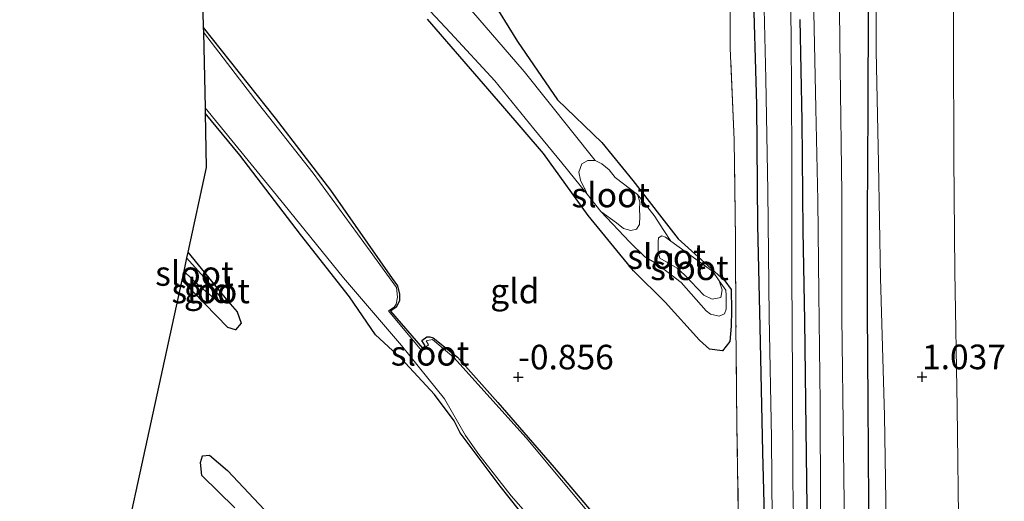
# Model space of a CAD drawing. Units: metres. Extents: x 50000 to 60009, y 387498 to 393753.
# Drawn here: x 58755 to 58855, y 389987 to 390036 of the extents above; entities that cross this region are included whole.
import ezdxf
from ezdxf.enums import TextEntityAlignment as Align

# ---------------------------------------------------------------- set-up
doc = ezdxf.new("R2010")
doc.units = ezdxf.units.M
doc.linetypes.add('IE-TERREINAFSCHEIDING', pattern=[10, 8, -2])
doc.layers.get('0').update_dxf_attribs({"lineweight": 25})
for name, color, linetype, lineweight in [('B-ME-GW-GRONDWERKLIJN-L-B1', 10, 'Continuous', 25), ('B-ME-GW-HOOGTEPUNT-S-B1', 10, 'Continuous', 25), ('B-ME-GW-INSTEEKWATERGANG-L-B1', 10, 'Continuous', 25), ('B-ME-GW-KRUINLIJN-L-B1', 93, 'Continuous', 18), ('B-ME-GW-TEENLIJN-L-B1', 93, 'Continuous', 18), ('B-ME-IE-GRASLAND-GV-B6', 93, 'Continuous', 18), ('B-ME-IE-GRONDWERKLIJN-GROND_INGERICHT-GV-B6', 253, 'Continuous', 18), ('B-ME-IE-TERREINAFSCHEIDING-RASTERHEKWERK-L-B1', 8, 'IE-TERREINAFSCHEIDING', 18), ('B-ME-KG-KADASTRAAL-OPNAMEDTMGRENS-L-B1', 10, 'Continuous', 25), ('B-ME-OG-WATER-GV-B6', 153, 'Continuous', 18)]:
    doc.layers.add(name, color=color, linetype=linetype, lineweight=lineweight)
doc.styles.add('NLCS-ISO', font='NLCS-ISO.TTF')

# ---------------------------------------------------------------- blocks, each defined once
blk = doc.blocks.new('hoogtepunt')
for p, q in [((-0.5, 0), (0.5, 0)), ((0, 0.5), (0, -0.5))]:
    blk.add_line(p, q)

msp = doc.modelspace()

# ---------------------------------------------------------------- linework, layer by layer
at = {"layer": 'B-ME-GW-GRONDWERKLIJN-L-B1'}
msp.add_polyline3d([(58841.047, 390037.746, 0.852), (58840.992, 390027.285, 0.812), (58840.942, 390016.281, 0.88), (58840.923, 390006.684, 0.852), (58841.003, 389997.452, 0.816), (58841.081, 389987.119, 0.788), (58841.324, 389977.609, 0.804), (58841.34, 389966.203, 0.712), (58841.511, 389955.323, 0.712), (58841.649, 389944.174, 0.647), (58841.95, 389932.678, 0.696), (58842.157, 389922.408, 0.76), (58842.185, 389911.678, 0.768), (58842.311, 389902.92, 0.796), (58842.482, 389893.47, 0.828), (58842.48, 389883.174, 0.868), (58842.549, 389874.263, 0.804), (58842.548, 389866.402, 0.824), (58842.819, 389857.571, 0.836), (58842.815, 389846.917, 0.76), (58843.038, 389838.243, 0.784), (58843.307, 389827.535, 0.667), (58843.578, 389818.021, 0.663), (58843.956, 389808.904, 0.655)], dxfattribs=at)
at = {"layer": 'B-ME-GW-INSTEEKWATERGANG-L-B1'}
for points in [[(58832.582, 389809.736, -0.968), (58832.589, 389824.558, -0.968), (58832.457, 389839.143, -0.96), (58832.06, 389850.647, -0.88), (58831.796, 389862.283, -0.88), (58831.708, 389873.766, -0.928), (58831.496, 389885.41, -0.791), (58831.337, 389897.182, -0.852), (58831.08, 389907.894, -0.852), (58830.908, 389920.032, -0.828), (58830.89, 389931.852, -0.824), (58830.789, 389943.946, -0.88), (58830.662, 389956.393, -0.94), (58830.586, 389969.463, -0.976), (58830.588, 389981.958, -1.004), (58830.31, 389992.356, -0.892), (58830.051, 390005.098, -1.016), (58829.817, 390015.452, -0.964), (58829.709, 390027.67, -1.004), (58829.359, 390040.669, -0.996), (58829.213, 390053.157, -1.057), (58829.041, 390065.572, -1.037), (58828.946, 390076.444, -0.984), (58828.822, 390084.9, -0.96)], [(58802.587, 390038.701, -1.221), (58805.38, 390034.128, -1.153), (58809.464, 390028.171, -1.028), (58813.974, 390023.839, -1.081), (58817.109, 390019.976, -1.041), (58821.719, 390014.04, -1.085), (58826.447, 390009.795, -1.117), (58827.118, 390008.895, -1.113), (58827.131, 390006.813, -1.113), (58827.106, 390005.178, -1.117), (58826.977, 390003.611, -1.129), (58826.221, 390002.662, -1.173), (58824.899, 390002.826, -1.069), (58823.891, 390003.76, -1.041), (58820.415, 390007.616, -0.996), (58817.177, 390010.796, -0.94), (58812.569, 390016.423, -1.053), (58808.048, 390022.717, -1.041), (58803.898, 390027.549, -1.024), (58796.253, 390036.375, -1.097)], [(58834.099, 390036.364, -1.028), (58834.306, 390026.05, -1.053), (58834.407, 390014.849, -1.037), (58834.568, 390005.733, -1.02), (58834.687, 389994.769, -1.012), (58834.835, 389984.106, -0.984), (58834.999, 389974.769, -0.948), (58834.999, 389964.074, -0.928), (58835.014, 389954.734, -0.916), (58835.093, 389945.422, -0.912), (58835.36, 389935.976, -0.892), (58835.612, 389926.542, -0.884), (58835.812, 389917.981, -0.88), (58836.103, 389908.535, -0.872), (58836.05, 389899.263, -0.864), (58836.158, 389890.019, -0.856), (58836.351, 389880.099, -0.856), (58836.652, 389870.243, -0.86), (58836.771, 389860.762, -0.807), (58836.868, 389851.779, -0.803), (58836.921, 389841.286, -0.791), (58836.933, 389830.579, -0.88), (58837.001, 389819.072, -0.9), (58837.092, 389809.76, -0.88)], [(58773.447, 390035.552, -1.213), (58780.771, 390026.309, -1.241), (58786.375, 390019.005, -1.282), (58792.653, 390010.01, -1.181), (58793.18, 390009.276, -1.221), (58793.404, 390008.434, -1.294), (58793.401, 390007.735, -1.294), (58793.06, 390007.09, -1.318), (58792.491, 390006.703, -1.43), (58795.738, 390002.924, -1.45), (58796.005, 390003.156, -1.446), (58795.67, 390003.708, -1.446), (58796.187, 390004.079, -1.33), (58796.476, 390004.086, -1.246), (58796.817, 390003.992, -1.225), (58799.302, 390002.001, -1.209), (58803.401, 389997.41, -1.217), (58809.105, 389990.781, -1.233), (58814.186, 389984.806, -1.262)], [(58807.274, 389984.293, -1.247), (58803.626, 389988.901, -1.298), (58799.567, 389994.307, -1.274), (58798.963, 389995.532, -1.278), (58796.947, 389998.228, -1.233), (58793.575, 390001.887, -1.105), (58790.967, 390004.292, -0.94), (58788.311, 390008.156, -1.121), (58783.317, 390014.492, -1.157), (58777.17, 390022.554, -1.177), (58773.637, 390026.825, -1.129)], [(58771.88, 390012.688, -1.117), (58775.954, 390007.723, -1.117), (58776.897, 390006.613, -1.117), (58777.285, 390005.485, -1.117), (58776.719, 390004.805, -1.117), (58775.944, 390005.022, -1.117), (58771.26, 390009.839, -1.173)], [(58776.651, 389986.696, -1.254), (58773.313, 389989.989, -1.057), (58773.151, 389991.3, -0.996), (58773.363, 389991.99, -0.896), (58774.087, 389992.055, -0.888), (58775.911, 389990.486, -1.041), (58780.211, 389985.922, -1.045)]]:
    msp.add_polyline3d(points, dxfattribs=at)
at = {"layer": 'B-ME-GW-KRUINLIJN-L-B1'}
for points in [[(58845.099, 389810.815, 0.913), (58844.999, 389822.957, 0.852), (58844.893, 389835.645, 0.925), (58844.694, 389849.765, 0.949), (58844.249, 389862.085, 0.965), (58844.064, 389874.099, 0.993), (58843.927, 389887.02, 0.957), (58843.856, 389899.347, 0.973), (58843.745, 389911.066, 1.005), (58843.529, 389923.538, 1.021), (58843.523, 389934.478, 0.933), (58843.516, 389946.012, 0.844), (58843.294, 389958.754, 0.933), (58843.048, 389971.547, 0.933), (58842.908, 389983.11, 0.949), (58842.687, 389996.053, 0.957), (58842.279, 390010.097, 0.957), (58842.096, 390021.761, 1.033), (58841.847, 390033.18, 1.009), (58841.808, 390044.104, 0.977), (58841.544, 390054.956, 1.005), (58841.407, 390068.597, 0.945), (58841.345, 390081.108, 0.949), (58841.357, 390084.834, 0.989)], [(58835.518, 390037.116, -0.289), (58835.703, 390027.317, -0.257), (58835.919, 390017.935, -0.217), (58836.017, 390008.478, -0.277), (58836.143, 389997.369, -0.313), (58836.172, 389986.9, -0.241), (58836.237, 389974.786, -0.253), (58836.153, 389963.405, -0.257), (58836.42, 389952.348, -0.233), (58836.67, 389943.396, -0.18), (58836.762, 389933.569, -0.193), (58836.954, 389923.469, -0.213), (58837.074, 389911.279, -0.265), (58836.921, 389898.286, -0.329), (58837.225, 389885.737, -0.333), (58837.448, 389874.704, -0.345), (58837.615, 389863.133, -0.333), (58837.619, 389843.975, -0.349), (58837.902, 389832.298, -0.337), (58838.013, 389822.821, -0.349), (58838.256, 389811.816, -0.345)]]:
    msp.add_polyline3d(points, dxfattribs=at)
at = {"layer": 'B-ME-GW-TEENLIJN-L-B1'}
for points in [[(58841.124, 389805.378, -0.249), (58840.861, 389816.468, -0.309), (58840.743, 389829.132, -0.225), (58840.7, 389840.807, -0.257), (58840.313, 389852.693, -0.205), (58840.155, 389863.887, -0.148), (58840.054, 389875.12, -0.036), (58839.971, 389886.671, -0.02), (58839.755, 389898.376, -0.104), (58839.764, 389909.998, -0.12), (58839.584, 389921.433, -0.056), (58839.521, 389932.317, 0.016), (58839.38, 389943.776, -0.056), (58839.041, 389955.525, -0.028), (58838.823, 389967.482, -0.032), (58838.678, 389978.913, -0.056), (58838.51, 389992.671, -0.084), (58838.364, 390006.083, -0.096), (58838.354, 390018.658, -0.004), (58838.189, 390031.459, -0.012), (58838.019, 390045.775, -0.068), (58837.769, 390059.172, -0.036), (58837.757, 390071.482, -0.056), (58837.72, 390084.853, -0.032)], [(58852.661, 389799.04, 1.194), (58852.421, 389813.754, 1.194), (58852.274, 389827.005, 1.194), (58852.185, 389840.538, 1.17), (58852, 389854.938, 1.174), (58851.671, 389868.769, 1.166), (58851.501, 389882.19, 1.17), (58851.322, 389893.93, 1.202), (58851.249, 389908.25, 1.222), (58851.318, 389922.77, 1.238), (58851.164, 389935.334, 1.13), (58850.789, 389946.528, 1.102), (58850.509, 389956.71, 1.126), (58850.516, 389970.234, 1.13), (58850.251, 389983.152, 1.158), (58850.071, 389996.894, 1.182), (58849.842, 390010.724, 1.202), (58849.755, 390022.275, 1.242), (58849.713, 390034.211, 1.242), (58849.626, 390046.51, 1.254), (58849.427, 390058.359, 1.262), (58849.229, 390072.583, 1.282), (58849.004, 390084.793, 1.315)]]:
    msp.add_polyline3d(points, dxfattribs=at)
at = {"layer": 'B-ME-IE-GRASLAND-GV-B6'}
for points in [[(58835.874, 389809.835, -1.752), (58835.635, 389821.628, -1.752), (58835.57, 389833.472, -1.752), (58835.317, 389844.22, -1.752), (58835.281, 389855.578, -1.752), (58835.163, 389866.682, -1.752), (58835.01, 389878.82, -1.752), (58834.902, 389889.692, -1.752), (58834.793, 389899.346, -1.752), (58834.652, 389910.777, -1.752), (58834.599, 389922.697, -1.752), (58834.377, 389933.859, -1.752), (58834.176, 389944.547, -1.752), (58834.029, 389954.84, -1.752), (58833.848, 389966.789, -1.752), (58833.563, 389978.389, -1.752), (58833.38, 389989.39, -1.752), (58833.355, 389999.836, -1.752), (58833.283, 390010.47, -1.752), (58833.262, 390022.535, -1.752), (58833.19, 390034.729, -1.752), (58832.986, 390046.935, -1.752)], [(58841.124, 389805.378, -0.249), (58840.861, 389816.468, -0.309), (58840.743, 389829.132, -0.225), (58840.7, 389840.807, -0.257), (58840.313, 389852.693, -0.205), (58840.155, 389863.887, -0.148), (58840.054, 389875.12, -0.036), (58839.971, 389886.671, -0.02), (58839.755, 389898.376, -0.104), (58839.764, 389909.998, -0.12), (58839.584, 389921.433, -0.056), (58839.521, 389932.317, 0.016), (58839.38, 389943.776, -0.056), (58839.041, 389955.525, -0.028), (58838.823, 389967.482, -0.032), (58838.678, 389978.913, -0.056), (58838.51, 389992.671, -0.084), (58838.364, 390006.083, -0.096), (58838.354, 390018.658, -0.004), (58838.189, 390031.459, -0.012), (58838.019, 390045.775, -0.068)], [(58838.019, 390045.775, -0.068), (58838.189, 390031.459, -0.012), (58838.354, 390018.658, -0.004), (58838.364, 390006.083, -0.096), (58838.51, 389992.671, -0.084), (58838.678, 389978.913, -0.056), (58838.823, 389967.482, -0.032), (58839.041, 389955.525, -0.028), (58839.38, 389943.776, -0.056), (58839.521, 389932.317, 0.016), (58839.584, 389921.433, -0.056), (58839.764, 389909.998, -0.12), (58839.755, 389898.376, -0.104), (58839.971, 389886.671, -0.02), (58840.054, 389875.12, -0.036), (58840.155, 389863.887, -0.148), (58840.313, 389852.693, -0.205), (58840.7, 389840.807, -0.257), (58840.743, 389829.132, -0.225), (58840.861, 389816.468, -0.309), (58841.124, 389805.378, -0.249)], [(58852.661, 389799.04, 1.194), (58852.421, 389813.754, 1.194), (58852.274, 389827.005, 1.194), (58852.185, 389840.538, 1.17), (58852, 389854.938, 1.174), (58851.671, 389868.769, 1.166), (58851.501, 389882.19, 1.17), (58851.322, 389893.93, 1.202), (58851.249, 389908.25, 1.222), (58851.318, 389922.77, 1.238), (58851.164, 389935.334, 1.13), (58850.789, 389946.528, 1.102), (58850.509, 389956.71, 1.126), (58850.516, 389970.234, 1.13), (58850.251, 389983.152, 1.158), (58850.071, 389996.894, 1.182), (58849.842, 390010.724, 1.202), (58849.755, 390022.275, 1.242), (58849.713, 390034.211, 1.242), (58849.626, 390046.51, 1.254)], [(58849.626, 390046.51, 1.254), (58849.713, 390034.211, 1.242), (58849.755, 390022.275, 1.242), (58849.842, 390010.724, 1.202), (58850.071, 389996.894, 1.182), (58850.251, 389983.152, 1.158), (58850.516, 389970.234, 1.13), (58850.509, 389956.71, 1.126), (58850.789, 389946.528, 1.102), (58851.164, 389935.334, 1.13), (58851.318, 389922.77, 1.238), (58851.249, 389908.25, 1.222), (58851.322, 389893.93, 1.202), (58851.501, 389882.19, 1.17), (58851.671, 389868.769, 1.166), (58852, 389854.938, 1.174), (58852.185, 389840.538, 1.17), (58852.274, 389827.005, 1.194), (58852.421, 389813.754, 1.194), (58852.661, 389799.04, 1.194)], [(58828.608, 389933.661, -0.892), (58828.525, 389947.426, -1.069), (58828.221, 389960.694, -1.081), (58828.164, 389965.469, -1.107), (58828.085, 389972.209, -1.145), (58827.891, 389981.908, -0.96), (58827.696, 389995.071, -0.984), (58827.594, 390005.489, -0.968), (58827.542, 390013.969, -0.972), (58827.399, 390024.109, -1.177), (58827.014, 390033.435, -1.073), (58826.991, 390045.701, -1.041)], [(58841.808, 390044.104, 0.977), (58841.847, 390033.18, 1.009), (58842.096, 390021.761, 1.033), (58842.279, 390010.097, 0.957), (58842.687, 389996.053, 0.957), (58842.908, 389983.11, 0.949), (58843.048, 389971.547, 0.933), (58843.294, 389958.754, 0.933), (58843.516, 389946.012, 0.844), (58843.523, 389934.478, 0.933), (58843.529, 389923.538, 1.021), (58843.745, 389911.066, 1.005), (58843.856, 389899.347, 0.973), (58843.927, 389887.02, 0.957), (58844.064, 389874.099, 0.993), (58844.249, 389862.085, 0.965), (58844.694, 389849.765, 0.949), (58844.893, 389835.645, 0.925), (58844.999, 389822.957, 0.852), (58845.099, 389810.815, 0.913)], [(58845.099, 389810.815, 0.913), (58844.999, 389822.957, 0.852), (58844.893, 389835.645, 0.925), (58844.694, 389849.765, 0.949), (58844.249, 389862.085, 0.965), (58844.064, 389874.099, 0.993), (58843.927, 389887.02, 0.957), (58843.856, 389899.347, 0.973), (58843.745, 389911.066, 1.005), (58843.529, 389923.538, 1.021), (58843.523, 389934.478, 0.933), (58843.516, 389946.012, 0.844), (58843.294, 389958.754, 0.933), (58843.048, 389971.547, 0.933), (58842.908, 389983.11, 0.949), (58842.687, 389996.053, 0.957), (58842.279, 390010.097, 0.957), (58842.096, 390021.761, 1.033), (58841.847, 390033.18, 1.009), (58841.808, 390044.104, 0.977)], [(58794.489, 390039.423, -1.382), (58798.577, 390034.984, -1.322), (58803.076, 390030.126, -1.326), (58807.041, 390025.238, -1.326), (58809.884, 390021.766, -1.374), (58812.48, 390018.61, -1.414), (58813.869, 390016.818, -1.414), (58816.798, 390013.7, -1.386), (58818.326, 390012.221, -1.386), (58819.564, 390011.499, -1.394), (58822.029, 390009.601, -1.386), (58824.554, 390006.722, -1.39), (58824.998, 390006.386, -1.394), (58825.886, 390006.193, -1.406), (58826.437, 390006.427, -1.394), (58826.613, 390006.896, -1.362), (58826.609, 390007.644, -1.358), (58826.612, 390008.331, -1.358), (58826.551, 390008.83, -1.358), (58825.897, 390009.786, -1.414), (58825.242, 390010.722, -1.414), (58823.277, 390012.139, -1.414), (58820.972, 390013.826, -1.414), (58820.265, 390014.912, -1.366), (58819.284, 390016.42, -1.37), (58817.588, 390018.551, -1.414), (58815.302, 390020.299, -1.414), (58814.691, 390021.082, -1.414), (58813.967, 390021.669, -1.414), (58813.285, 390022.006, -1.414), (58806.077, 390031.067, -1.414), (58796.221, 390042.528, -1.414)], [(58830.354, 390041.741, -1.752), (58830.623, 390030.31, -1.752), (58830.832, 390018.895, -1.752), (58830.953, 390006.178, -1.752), (58831.205, 389993.774, -1.752), (58831.324, 389981.279, -1.752), (58831.508, 389969.036, -1.752), (58831.639, 389957.212, -1.752), (58831.997, 389943.718, -1.752), (58832.175, 389931.025, -1.752), (58832.29, 389918.53, -1.752), (58832.478, 389905.411, -1.752), (58832.702, 389892.401, -1.752), (58833.025, 389878.144, -1.752), (58833.093, 389864.507, -1.752), (58833.261, 389851.344, -1.752), (58833.535, 389836.252, -1.752), (58833.618, 389820.786, -1.752), (58833.707, 389806.458, -1.752)], [(58832.582, 389809.736, -0.968), (58832.589, 389824.558, -0.968), (58832.457, 389839.143, -0.96), (58832.06, 389850.647, -0.88), (58831.796, 389862.283, -0.88), (58831.708, 389873.766, -0.928), (58831.496, 389885.41, -0.791), (58831.337, 389897.182, -0.852), (58831.08, 389907.894, -0.852), (58830.908, 389920.032, -0.828), (58830.89, 389931.852, -0.824), (58830.789, 389943.946, -0.88), (58830.662, 389956.393, -0.94), (58830.586, 389969.463, -0.976), (58830.588, 389981.958, -1.004), (58830.31, 389992.356, -0.892), (58830.051, 390005.098, -1.016), (58829.817, 390015.452, -0.964), (58829.709, 390027.67, -1.004), (58829.359, 390040.669, -0.996)], [(58829.359, 390040.669, -0.996), (58829.709, 390027.67, -1.004), (58829.817, 390015.452, -0.964), (58830.051, 390005.098, -1.016), (58830.31, 389992.356, -0.892), (58830.588, 389981.958, -1.004), (58830.586, 389969.463, -0.976), (58830.662, 389956.393, -0.94), (58830.789, 389943.946, -0.88), (58830.89, 389931.852, -0.824), (58830.908, 389920.032, -0.828), (58831.08, 389907.894, -0.852), (58831.337, 389897.182, -0.852), (58831.496, 389885.41, -0.791), (58831.708, 389873.766, -0.928), (58831.796, 389862.283, -0.88), (58832.06, 389850.647, -0.88), (58832.457, 389839.143, -0.96), (58832.589, 389824.558, -0.968), (58832.582, 389809.736, -0.968)], [(58802.587, 390038.701, -1.221), (58805.38, 390034.128, -1.153), (58809.464, 390028.171, -1.028), (58813.974, 390023.839, -1.081), (58817.109, 390019.976, -1.041), (58821.719, 390014.04, -1.085), (58826.447, 390009.795, -1.117), (58827.118, 390008.895, -1.113), (58827.131, 390006.813, -1.113), (58827.106, 390005.178, -1.117), (58826.977, 390003.611, -1.129), (58826.221, 390002.662, -1.173), (58824.899, 390002.826, -1.069), (58823.891, 390003.76, -1.041), (58820.415, 390007.616, -0.996), (58817.177, 390010.796, -0.94), (58812.569, 390016.423, -1.053), (58808.048, 390022.717, -1.041), (58803.898, 390027.549, -1.024), (58796.253, 390036.375, -1.097)], [(58835.518, 390037.116, -0.289), (58835.703, 390027.317, -0.257), (58835.919, 390017.935, -0.217), (58836.017, 390008.478, -0.277), (58836.143, 389997.369, -0.313), (58836.172, 389986.9, -0.241), (58836.237, 389974.786, -0.253), (58836.153, 389963.405, -0.257), (58836.42, 389952.348, -0.233), (58836.67, 389943.396, -0.18), (58836.762, 389933.569, -0.193), (58836.954, 389923.469, -0.213), (58837.074, 389911.279, -0.265), (58836.921, 389898.286, -0.329), (58837.225, 389885.737, -0.333), (58837.448, 389874.704, -0.345), (58837.615, 389863.133, -0.333), (58837.619, 389843.975, -0.349), (58837.902, 389832.298, -0.337), (58838.013, 389822.821, -0.349), (58838.256, 389811.816, -0.345)], [(58838.256, 389811.816, -0.345), (58838.013, 389822.821, -0.349), (58837.902, 389832.298, -0.337), (58837.619, 389843.975, -0.349), (58837.615, 389863.133, -0.333), (58837.448, 389874.704, -0.345), (58837.225, 389885.737, -0.333), (58836.921, 389898.286, -0.329), (58837.074, 389911.279, -0.265), (58836.954, 389923.469, -0.213), (58836.762, 389933.569, -0.193), (58836.67, 389943.396, -0.18), (58836.42, 389952.348, -0.233), (58836.153, 389963.405, -0.257), (58836.237, 389974.786, -0.253), (58836.172, 389986.9, -0.241), (58836.143, 389997.369, -0.313), (58836.017, 390008.478, -0.277), (58835.919, 390017.935, -0.217), (58835.703, 390027.317, -0.257), (58835.518, 390037.116, -0.289)], [(58837.092, 389809.76, -0.88), (58837.001, 389819.072, -0.9), (58836.933, 389830.579, -0.88), (58836.921, 389841.286, -0.791), (58836.868, 389851.779, -0.803), (58836.771, 389860.762, -0.807), (58836.652, 389870.243, -0.86), (58836.351, 389880.099, -0.856), (58836.158, 389890.019, -0.856), (58836.05, 389899.263, -0.864), (58836.103, 389908.535, -0.872), (58835.812, 389917.981, -0.88), (58835.612, 389926.542, -0.884), (58835.36, 389935.976, -0.892), (58835.093, 389945.422, -0.912), (58835.014, 389954.734, -0.916), (58834.999, 389964.074, -0.928), (58834.999, 389974.769, -0.948), (58834.835, 389984.106, -0.984), (58834.687, 389994.769, -1.012), (58834.568, 390005.733, -1.02), (58834.407, 390014.849, -1.037), (58834.306, 390026.05, -1.053), (58834.099, 390036.364, -1.028)], [(58834.099, 390036.364, -1.028), (58834.306, 390026.05, -1.053), (58834.407, 390014.849, -1.037), (58834.568, 390005.733, -1.02), (58834.687, 389994.769, -1.012), (58834.835, 389984.106, -0.984), (58834.999, 389974.769, -0.948), (58834.999, 389964.074, -0.928), (58835.014, 389954.734, -0.916), (58835.093, 389945.422, -0.912), (58835.36, 389935.976, -0.892), (58835.612, 389926.542, -0.884), (58835.812, 389917.981, -0.88), (58836.103, 389908.535, -0.872), (58836.05, 389899.263, -0.864), (58836.158, 389890.019, -0.856), (58836.351, 389880.099, -0.856), (58836.652, 389870.243, -0.86), (58836.771, 389860.762, -0.807), (58836.868, 389851.779, -0.803), (58836.921, 389841.286, -0.791), (58836.933, 389830.579, -0.88), (58837.001, 389819.072, -0.9), (58837.092, 389809.76, -0.88)], [(58773.458, 390035.072, -1.467), (58773.447, 390035.552, -1.213), (58780.771, 390026.309, -1.241), (58786.375, 390019.005, -1.282), (58792.653, 390010.01, -1.181), (58793.18, 390009.276, -1.221), (58793.404, 390008.434, -1.294), (58793.401, 390007.735, -1.294), (58793.06, 390007.09, -1.318), (58792.491, 390006.703, -1.43), (58795.738, 390002.924, -1.45), (58796.005, 390003.156, -1.446), (58795.67, 390003.708, -1.446), (58796.187, 390004.079, -1.33), (58796.476, 390004.086, -1.246), (58796.817, 390003.992, -1.225), (58799.302, 390002.001, -1.209), (58803.401, 389997.41, -1.217), (58809.105, 389990.781, -1.233), (58814.186, 389984.806, -1.262)], [(58813.461, 389985.203, -1.467), (58806.272, 389993.822, -1.467), (58798.932, 390001.979, -1.467), (58796.736, 390003.819, -1.467), (58796.116, 390003.686, -1.467), (58796.347, 390003.259, -1.467), (58795.637, 390002.696, -1.467), (58792.27, 390006.744, -1.467), (58792.843, 390007.107, -1.467), (58793.053, 390007.399, -1.467), (58793.178, 390008.126, -1.467), (58793.082, 390009.107, -1.467), (58790.421, 390012.803, -1.467), (58784.607, 390020.723, -1.467), (58778.683, 390028.265, -1.467), (58773.458, 390035.072, -1.467)], [(58807.274, 389984.293, -1.247), (58803.626, 389988.901, -1.298), (58799.567, 389994.307, -1.274), (58798.963, 389995.532, -1.278), (58796.947, 389998.228, -1.233), (58793.575, 390001.887, -1.105), (58790.967, 390004.292, -0.94), (58788.311, 390008.156, -1.121), (58783.317, 390014.492, -1.157), (58777.17, 390022.554, -1.177), (58773.637, 390026.825, -1.129), (58773.626, 390027.359, -1.467), (58781.641, 390017.575, -1.467), (58787.702, 390010.092, -1.467), (58793.602, 390003.209, -1.467), (58797.966, 389997.788, -1.467), (58800.088, 389994.059, -1.467), (58801.448, 389992.115, -1.467), (58804.758, 389987.918, -1.467), (58810.51, 389981.337, -1.467)], [(58776.651, 389986.696, -1.254), (58773.313, 389989.989, -1.057), (58773.151, 389991.3, -0.996), (58773.363, 389991.99, -0.896), (58774.087, 389992.055, -0.888), (58775.911, 389990.486, -1.041), (58780.211, 389985.922, -1.045)]]:
    msp.add_polyline3d(points, dxfattribs=at)
at = {"layer": 'B-ME-IE-GRONDWERKLIJN-GROND_INGERICHT-GV-B6'}
for points in [[(58814.186, 389984.806, -1.262), (58809.105, 389990.781, -1.233), (58803.401, 389997.41, -1.217), (58799.302, 390002.001, -1.209), (58796.817, 390003.992, -1.225), (58796.476, 390004.086, -1.246), (58796.187, 390004.079, -1.33), (58795.67, 390003.708, -1.446), (58796.005, 390003.156, -1.446), (58795.738, 390002.924, -1.45), (58792.491, 390006.703, -1.43), (58793.06, 390007.09, -1.318), (58793.401, 390007.735, -1.294), (58793.404, 390008.434, -1.294), (58793.18, 390009.276, -1.221), (58792.653, 390010.01, -1.181), (58786.375, 390019.005, -1.282), (58780.771, 390026.309, -1.241), (58773.447, 390035.552, -1.213), (58772.793, 390065.641, -1.121)], [(58826.991, 390045.701, -1.041), (58827.014, 390033.435, -1.073), (58827.399, 390024.109, -1.177), (58827.542, 390013.969, -0.972), (58827.594, 390005.489, -0.968), (58827.696, 389995.071, -0.984), (58827.891, 389981.908, -0.96), (58828.085, 389972.209, -1.145), (58828.164, 389965.469, -1.107), (58826.939, 389965.374, -1.305), (58827.122, 389965.671, -1.31), (58827.221, 389966.217, -1.314), (58826.741, 389966.554, -1.314), (58825.849, 389966.57, -1.314), (58824.951, 389966.338, -1.314), (58822.913, 389964.761, -1.306), (58814.572, 389956.751, -1.089), (58805.333, 389947.798, -1.362), (58796.347, 389939.406, -1.362), (58787.619, 389930.658, -1.35)], [(58796.253, 390036.375, -1.097), (58803.898, 390027.549, -1.024), (58808.048, 390022.717, -1.041), (58812.569, 390016.423, -1.053), (58817.177, 390010.796, -0.94), (58820.415, 390007.616, -0.996), (58823.891, 390003.76, -1.041), (58824.899, 390002.826, -1.069), (58826.221, 390002.662, -1.173), (58826.977, 390003.611, -1.129), (58827.106, 390005.178, -1.117), (58827.131, 390006.813, -1.113), (58827.118, 390008.895, -1.113), (58826.447, 390009.795, -1.117), (58821.719, 390014.04, -1.085), (58817.109, 390019.976, -1.041), (58813.974, 390023.839, -1.081), (58809.464, 390028.171, -1.028), (58805.38, 390034.128, -1.153), (58802.587, 390038.701, -1.221)], [(58761.689, 389965.842, -1.205), (58771.26, 390009.839, -1.173), (58775.944, 390005.022, -1.117), (58776.719, 390004.805, -1.117), (58777.285, 390005.485, -1.117), (58776.897, 390006.613, -1.117), (58775.954, 390007.723, -1.117), (58771.88, 390012.688, -1.117), (58773.757, 390021.314, -1.125), (58773.637, 390026.825, -1.129), (58777.17, 390022.554, -1.177), (58783.317, 390014.492, -1.157), (58788.311, 390008.156, -1.121), (58790.967, 390004.292, -0.94), (58793.575, 390001.887, -1.105), (58796.947, 389998.228, -1.233), (58798.963, 389995.532, -1.278), (58799.567, 389994.307, -1.274), (58803.626, 389988.901, -1.298), (58807.274, 389984.293, -1.247)], [(58771.26, 390009.839, -1.173), (58771.46, 390010.753, -1.43), (58773.065, 390009.229, -1.43), (58775.045, 390007.603, -1.382), (58775.236, 390007.863, -1.366), (58775.217, 390008.109, -1.338), (58773.779, 390009.889, -1.43), (58773.252, 390010.47, -1.43), (58771.754, 390012.105, -1.43), (58771.88, 390012.688, -1.117), (58775.954, 390007.723, -1.117), (58776.897, 390006.613, -1.117), (58777.285, 390005.485, -1.117), (58776.719, 390004.805, -1.117), (58775.944, 390005.022, -1.117), (58771.26, 390009.839, -1.173)], [(58780.211, 389985.922, -1.045), (58775.911, 389990.486, -1.041), (58774.087, 389992.055, -0.888), (58773.363, 389991.99, -0.896), (58773.151, 389991.3, -0.996), (58773.313, 389989.989, -1.057), (58776.651, 389986.696, -1.254)]]:
    msp.add_polyline3d(points, dxfattribs=at)
at = {"layer": 'B-ME-IE-TERREINAFSCHEIDING-RASTERHEKWERK-L-B1'}
msp.add_polyline3d([(58828.164, 389965.469, -1.107), (58828.085, 389972.209, -1.145), (58827.891, 389981.908, -0.96), (58827.696, 389995.071, -0.984), (58827.594, 390005.489, -0.968), (58827.542, 390013.969, -0.972), (58827.399, 390024.109, -1.177), (58827.014, 390033.435, -1.073), (58826.991, 390045.701, -1.041), (58826.735, 390056.654, -1.129), (58826.554, 390069.415, -1.061), (58826.504, 390079.704, -0.956), (58826.334, 390084.913, -0.984)], dxfattribs=at)
at = {"layer": 'B-ME-KG-KADASTRAAL-OPNAMEDTMGRENS-L-B1'}
msp.add_polyline3d([(58772.793, 390065.641, -1.121), (58773.447, 390035.552, -1.213), (58773.458, 390035.072, -1.467), (58773.626, 390027.359, -1.467), (58773.637, 390026.825, -1.129), (58773.757, 390021.314, -1.125), (58771.88, 390012.688, -1.117), (58771.754, 390012.105, -1.43), (58771.46, 390010.753, -1.43), (58771.26, 390009.839, -1.173), (58761.689, 389965.842, -1.205), (58761.438, 389964.687, -1.543), (58760.54, 389960.559, -1.551), (58760.368, 389959.77, -1.217), (58755.232, 389936.162, -1.254), (58754.79, 389934.126, -1.684)], dxfattribs=at)
at = {"layer": 'B-ME-OG-WATER-GV-B6'}
for points in [[(58832.986, 390046.935, -1.752), (58833.19, 390034.729, -1.752), (58833.262, 390022.535, -1.752), (58833.283, 390010.47, -1.752), (58833.355, 389999.836, -1.752), (58833.38, 389989.39, -1.752), (58833.563, 389978.389, -1.752), (58833.848, 389966.789, -1.752), (58834.029, 389954.84, -1.752), (58834.176, 389944.547, -1.752), (58834.377, 389933.859, -1.752), (58834.599, 389922.697, -1.752), (58834.652, 389910.777, -1.752), (58834.793, 389899.346, -1.752), (58834.902, 389889.692, -1.752), (58835.01, 389878.82, -1.752), (58835.163, 389866.682, -1.752), (58835.281, 389855.578, -1.752), (58835.317, 389844.22, -1.752), (58835.57, 389833.472, -1.752), (58835.635, 389821.628, -1.752), (58835.874, 389809.835, -1.752)], [(58796.221, 390042.528, -1.414), (58806.077, 390031.067, -1.414), (58813.285, 390022.006, -1.414), (58812.546, 390022.022, -1.414), (58811.925, 390021.663, -1.414), (58811.607, 390020.829, -1.414), (58811.784, 390020.028, -1.414), (58812.205, 390019.182, -1.414), (58812.258, 390019.065, -1.414), (58812.48, 390018.61, -1.414), (58809.884, 390021.766, -1.374), (58807.041, 390025.238, -1.326), (58803.076, 390030.126, -1.326), (58798.577, 390034.984, -1.322), (58794.489, 390039.423, -1.382)], [(58833.707, 389806.458, -1.752), (58833.618, 389820.786, -1.752), (58833.535, 389836.252, -1.752), (58833.261, 389851.344, -1.752), (58833.093, 389864.507, -1.752), (58833.025, 389878.144, -1.752), (58832.702, 389892.401, -1.752), (58832.478, 389905.411, -1.752), (58832.29, 389918.53, -1.752), (58832.175, 389931.025, -1.752), (58831.997, 389943.718, -1.752), (58831.639, 389957.212, -1.752), (58831.508, 389969.036, -1.752), (58831.324, 389981.279, -1.752), (58831.205, 389993.774, -1.752), (58830.953, 390006.178, -1.752), (58830.832, 390018.895, -1.752), (58830.623, 390030.31, -1.752), (58830.354, 390041.741, -1.752)], [(58773.626, 390027.359, -1.467), (58773.458, 390035.072, -1.467), (58778.683, 390028.265, -1.467), (58784.607, 390020.723, -1.467), (58790.421, 390012.803, -1.467), (58793.082, 390009.107, -1.467), (58793.178, 390008.126, -1.467), (58793.053, 390007.399, -1.467), (58792.843, 390007.107, -1.467), (58792.27, 390006.744, -1.467), (58795.637, 390002.696, -1.467), (58796.347, 390003.259, -1.467), (58796.116, 390003.686, -1.467), (58796.736, 390003.819, -1.467), (58798.932, 390001.979, -1.467), (58806.272, 389993.822, -1.467), (58813.461, 389985.203, -1.467)], [(58810.51, 389981.337, -1.467), (58804.758, 389987.918, -1.467), (58801.448, 389992.115, -1.467), (58800.088, 389994.059, -1.467), (58797.966, 389997.788, -1.467), (58793.602, 390003.209, -1.467), (58787.702, 390010.092, -1.467), (58781.641, 390017.575, -1.467), (58773.626, 390027.359, -1.467)], [(58813.285, 390022.006, -1.414), (58813.967, 390021.669, -1.414), (58814.691, 390021.082, -1.414), (58815.302, 390020.299, -1.414), (58817.588, 390018.551, -1.414), (58817.825, 390017.814, -1.414), (58817.789, 390017.083, -1.414), (58817.833, 390016.367, -1.414), (58817.804, 390015.499, -1.414), (58817.473, 390015.043, -1.414), (58816.901, 390014.893, -1.414), (58816.151, 390015.102, -1.414), (58815.462, 390015.672, -1.414), (58813.869, 390016.818, -1.414), (58812.48, 390018.61, -1.414), (58812.258, 390019.065, -1.414), (58812.205, 390019.182, -1.414), (58811.784, 390020.028, -1.414), (58811.607, 390020.829, -1.414), (58811.925, 390021.663, -1.414), (58812.546, 390022.022, -1.414), (58813.285, 390022.006, -1.414)], [(58817.588, 390018.551, -1.414), (58819.284, 390016.42, -1.37), (58820.265, 390014.912, -1.366), (58820.972, 390013.826, -1.414), (58820.418, 390014.231, -1.414), (58820.053, 390014.358, -1.414), (58819.722, 390014.155, -1.414), (58819.676, 390013.793, -1.414), (58819.67, 390012.656, -1.414), (58819.848, 390012.084, -1.414), (58821.631, 390011.074, -1.414), (58822.411, 390010.351, -1.414), (58824.317, 390008.339, -1.414), (58825.171, 390007.917, -1.414), (58826.068, 390008.073, -1.414), (58826.181, 390008.848, -1.414), (58825.897, 390009.786, -1.414), (58826.551, 390008.83, -1.358), (58826.612, 390008.331, -1.358), (58826.609, 390007.644, -1.358), (58826.613, 390006.896, -1.362), (58826.437, 390006.427, -1.394), (58825.886, 390006.193, -1.406), (58824.998, 390006.386, -1.394), (58824.554, 390006.722, -1.39), (58822.029, 390009.601, -1.386), (58819.564, 390011.499, -1.394), (58818.326, 390012.221, -1.386), (58816.798, 390013.7, -1.386), (58813.869, 390016.818, -1.414), (58815.462, 390015.672, -1.414), (58816.151, 390015.102, -1.414), (58816.901, 390014.893, -1.414), (58817.473, 390015.043, -1.414), (58817.804, 390015.499, -1.414), (58817.833, 390016.367, -1.414), (58817.789, 390017.083, -1.414), (58817.825, 390017.814, -1.414), (58817.588, 390018.551, -1.414)], [(58825.897, 390009.786, -1.414), (58826.181, 390008.848, -1.414), (58826.068, 390008.073, -1.414), (58825.171, 390007.917, -1.414), (58824.317, 390008.339, -1.414), (58822.411, 390010.351, -1.414), (58821.631, 390011.074, -1.414), (58819.848, 390012.084, -1.414), (58819.67, 390012.656, -1.414), (58819.676, 390013.793, -1.414), (58819.722, 390014.155, -1.414), (58820.053, 390014.358, -1.414), (58820.418, 390014.231, -1.414), (58820.972, 390013.826, -1.414), (58823.277, 390012.139, -1.414), (58825.242, 390010.722, -1.414), (58825.897, 390009.786, -1.414)], [(58771.46, 390010.753, -1.43), (58771.754, 390012.105, -1.43), (58773.252, 390010.47, -1.43), (58773.779, 390009.889, -1.43), (58773.773, 390009.475, -1.43), (58773.51, 390009.151, -1.43), (58773.065, 390009.229, -1.43), (58771.46, 390010.753, -1.43)], [(58773.779, 390009.889, -1.43), (58775.217, 390008.109, -1.338), (58775.236, 390007.863, -1.366), (58775.045, 390007.603, -1.382), (58773.065, 390009.229, -1.43), (58773.51, 390009.151, -1.43), (58773.773, 390009.475, -1.43), (58773.779, 390009.889, -1.43)]]:
    msp.add_polyline3d(points, dxfattribs=at)

# ---------------------------------------------------------------- block references
at = {"layer": 'B-ME-GW-HOOGTEPUNT-S-B1', "rotation": 90}
for p in [(58805.469, 389999.995, -0.856), (58805.469, 389999.995, -0.856), (58846.51, 390000.011, 1.037), (58846.51, 390000.011, 1.037)]:
    msp.add_blockref('hoogtepunt', p, dxfattribs=at)

# ---------------------------------------------------------------- texts
at = {"layer": 'B-ME-GW-HOOGTEPUNT-S-B1', "ltscale": 0.2, "style": 'NLCS-ISO'}
for s, p in [('-0.856', (58805.469, 389999.995, -0.856)), ('-0.856', (58805.469, 389999.995, -0.856)), ('1.037', (58846.51, 390000.011, 1.037)), ('1.037', (58846.51, 390000.011, 1.037))]:
    msp.add_text(s, height=2.5, dxfattribs=at).set_placement(p, align=Align.BOTTOM_LEFT)
at = {"layer": 'B-ME-IE-GRONDWERKLIJN-GROND_INGERICHT-GV-B6', "ltscale": 0.2, "style": 'NLCS-ISO'}
for p in [(58773.9723, 390008.7835), (58805.1222, 390008.7413)]:
    msp.add_text('gld', height=2.5, dxfattribs=at).set_placement(p, align=Align.MIDDLE_CENTER)
at = {"layer": 'B-ME-OG-WATER-GV-B6', "ltscale": 0.2, "style": 'NLCS-ISO'}
for p in [(58814.8702, 390018.5115), (58820.5422, 390012.2495), (58772.5511, 390010.5289), (58822.872, 390011.1071), (58774.2069, 390008.7525), (58796.5015, 390002.4128)]:
    msp.add_text('sloot', height=2.5, dxfattribs=at).set_placement(p, align=Align.MIDDLE_CENTER)

doc.saveas('drawing.dxf')
